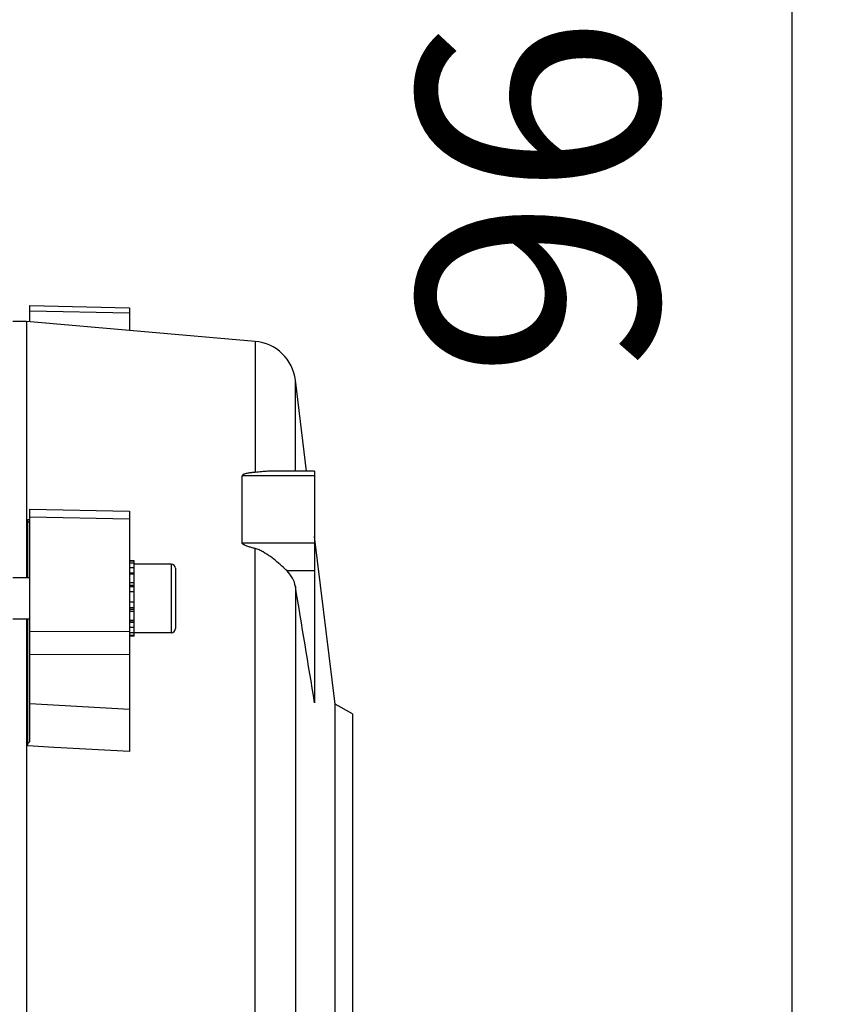
# Model space of a CAD drawing. Units: millimetres. Extents: x -2294 to 3632, y 85 to 3376.
# Drawn here: x 2251 to 2369, y 449 to 592 of the extents above; entities that cross this region are included whole.
import ezdxf

# ---------------------------------------------------------------- set-up
doc = ezdxf.new("R2010")
doc.units = ezdxf.units.MM
doc.header["$LTSCALE"] = 46.255
doc.header["$PDMODE"] = 3
doc.header["$PDSIZE"] = 0.3125
doc.layers.get('0').update_dxf_attribs({"linetype": 'CONTINUOUS'})
doc.layers.get('Defpoints').update_dxf_attribs({"linetype": 'CONTINUOUS'})
doc.layers.add('AM_5', color=3, linetype='CONTINUOUS', lineweight=25)
doc.styles.get("Standard").update_dxf_attribs({"font": 'txt', "width": 0.7})
doc.dimstyles.new('AM_DIN$0', dxfattribs={"dimtxt": 3.5, "dimasz": 2.5, "dimexe": 1, "dimexo": 1, "dimgap": 1.5, "dimtad": 1, "dimdsep": 46, "dimtxsty": 'STANDARD', "dimcen": 0, "dimclrd": 256, "dimclre": 256, "dimclrt": 2, "dimadec": 0, "dimazin": 2, "dimtp": 0.1, "dimtm": 0.1, "dimtfac": 0.71, "dimtdec": 3, "dimtmove": 0, "dimatfit": 3, "dimfxl": 1, "dimlwd": -1, "dimlwe": -1, "dimarcsym": 0})

# ---------------------------------------------------------------- blocks, each defined once
blk = doc.blocks.new('*D23')
at = {"layer": 'AM_5', "ltscale": 10, "transparency": 16777216}
for p, q in [((1232.51, 1064.93), (2364.81, 1064.93)), ((2363.81, 134.93), (2363.81, 1034.93)), ((1232.51, 104.93), (2364.81, 104.93))]:
    blk.add_line(p, q, dxfattribs=at)
for points in [[(2358.81, 1034.93), (2368.81, 1034.93), (2363.81, 1064.93)], [(2358.81, 134.93), (2368.81, 134.93), (2363.81, 104.93)]]:
    blk.add_solid(points, dxfattribs=at)
at = {"layer": 'Defpoints', "color": 0, "ltscale": 10, "transparency": 16777216}
for p in [(1231.51, 1064.93), (2363.81, 1064.93), (1231.51, 104.93)]:
    blk.add_point(p, dxfattribs=at)
at = {"layer": 'AM_5', "color": 2, "ltscale": 10, "transparency": 16777216, "insert": (2331.31, 579.52), "char_height": 35, "attachment_point": 5, "rotation": 90}
blk.add_mtext('960', dxfattribs=at)

msp = doc.modelspace()

# ---------------------------------------------------------------- linework, layer by layer
at = {"color": 7, "linetype": 'Continuous'}
for p, q in [((2252.723, 550.474), (2267.223, 550.168)), ((2252.723, 548.137), (2252.723, 550.474)), ((2267.223, 550.168), (2267.223, 546.868)), ((2252.237, 548.18), (2250.223, 548.18)), ((2285.542, 545.264), (2252.237, 548.18)), ((2252.237, 548.18), (2252.237, 510.772)), ((2293.056, 526.313), (2291.427, 539.581)), ((2283.647, 515.902), (2283.647, 525.676)), ((2294.223, 526.313), (2287.419, 526.313)), ((2294.223, 526.313), (2294.223, 492.571)), ((2252.723, 486.902), (2252.723, 520.799)), ((2252.723, 520.798), (2267.223, 520.504)), ((2267.223, 520.504), (2267.223, 485.481)), ((2252.423, 510.772), (2252.423, 519.298)), ((2297.223, 492.373), (2294.223, 516.806)), ((2267.923, 513.272), (2267.223, 513.272)), ((2267.223, 513.251), (2267.923, 513.251)), ((2267.923, 512.94), (2267.223, 512.94)), ((2267.923, 502.272), (2267.923, 513.272)), ((2273.323, 512.772), (2267.923, 512.772)), ((2267.223, 512.277), (2267.923, 512.277)), ((2267.923, 511.307), (2267.223, 511.307)), ((2273.923, 512.172), (2273.923, 503.372)), ((2252.723, 510.772), (2250.223, 510.772)), ((2267.223, 510.096), (2267.923, 510.096)), ((2267.923, 508.727), (2267.223, 508.727)), ((2267.223, 507.292), (2267.923, 507.292)), ((2267.923, 505.891), (2267.223, 505.891)), ((2252.723, 504.772), (2250.223, 504.772)), ((2252.237, 504.772), (2252.237, 368.561)), ((2252.423, 486.261), (2252.423, 504.772)), ((2267.223, 504.617), (2267.923, 504.617)), ((2267.923, 503.559), (2267.223, 503.559)), ((2267.223, 502.787), (2267.923, 502.787)), ((2273.323, 502.772), (2267.923, 502.772)), ((2267.923, 502.355), (2267.223, 502.355)), ((2267.923, 502.272), (2267.223, 502.272)), ((2299.723, 490.93), (2297.223, 492.373)), ((2297.223, 412.487), (2297.223, 492.373)), ((2299.723, 490.93), (2299.723, 413.93))]:
    msp.add_line(p, q, dxfattribs=at)
at = {"color": 9, "linetype": 'Continuous'}
for p, q in [((2267.223, 549.381), (2252.723, 549.687)), ((2285.542, 545.264), (2285.542, 526.157)), ((2291.427, 526.313), (2291.427, 539.581)), ((2294.223, 525.676), (2283.647, 525.676)), ((2252.423, 519.299), (2252.723, 519.286)), ((2267.223, 519.333), (2252.723, 519.632)), ((2283.647, 515.902), (2294.223, 515.902)), ((2285.542, 366.711), (2285.542, 515.055)), ((2273.323, 512.772), (2273.323, 502.772)), ((2267.923, 511.468), (2267.223, 511.468)), ((2290.157, 511.828), (2294.223, 511.828)), ((2267.923, 509.679), (2267.223, 509.679)), ((2267.923, 509.465), (2267.223, 509.465)), ((2291.427, 509.504), (2291.427, 372.869)), ((2267.923, 507.235), (2267.223, 507.235)), ((2267.223, 506.434), (2267.923, 506.434)), ((2267.223, 506.229), (2267.923, 506.229)), ((2267.223, 504.544), (2267.923, 504.544)), ((2267.223, 504.315), (2267.923, 504.315)), ((2252.723, 502.955), (2267.223, 503)), ((2267.223, 499.592), (2252.723, 499.551)), ((2252.723, 492.433), (2267.223, 491.649)), ((2256.223, 486.061), (2252.423, 486.262)), ((2257.223, 486.009), (2256.223, 486.061)), ((2267.223, 485.482), (2257.223, 486.009))]:
    msp.add_line(p, q, dxfattribs=at)
at = {"color": 7, "linetype": 'Continuous'}
for centre, radius, start, end in [((2284.975, 538.789), 6.5, 7, 84.99636), ((2273.323, 512.172), 0.6, 0, 90), ((2273.323, 503.372), 0.6, 270, 360)]:
    msp.add_arc(centre, radius, start, end, dxfattribs=at)
for points, knots in [([(2285.542, 526.157), (2285.363, 526.141), (2285.008, 526.106), (2284.567, 526.047), (2284.225, 525.981), (2284.02, 525.929), (2283.865, 525.874), (2283.742, 525.818), (2283.647, 525.737), (2283.647, 525.676)], [0, 0, 0, 0, 0.2689472, 0.5342296, 0.6641675, 0.7901666, 0.8506972, 0.9079004, 1, 1, 1, 1]), ([(2287.418, 526.313), (2287.116, 526.313), (2286.489, 526.269), (2285.867, 526.185), (2285.542, 526.157)], [0, 0, 0, 0, 0.4802845, 1, 1, 1, 1]), ([(2285.542, 515.055), (2285.363, 515.1), (2285.006, 515.194), (2284.565, 515.328), (2284.223, 515.456), (2284.018, 515.549), (2283.864, 515.636), (2283.736, 515.726), (2283.647, 515.829), (2283.647, 515.902)], [0, 0, 0, 0, 0.2607238, 0.5199306, 0.6483031, 0.7746933, 0.836512, 0.89636, 1, 1, 1, 1]), ([(2287.776, 513.869), (2287.432, 514.117), (2286.899, 514.469), (2286.146, 514.857), (2285.747, 515.004), (2285.542, 515.055)], [0, 0, 0, 0, 0.5015281, 0.750808, 1, 1, 1, 1]), ([(2290.157, 511.828), (2289.984, 511.998), (2289.229, 512.722), (2288.428, 513.4), (2287.776, 513.869)], [0, 0, 0, 0, 0.2324028, 1, 1, 1, 1]), ([(2291.427, 509.504), (2291.356, 509.93), (2291.049, 510.791), (2290.487, 511.505), (2290.157, 511.828)], [0, 0, 0, 0, 0.4832832, 1, 1, 1, 1])]:
    msp.add_open_spline(points, degree=3, knots=knots, dxfattribs=at)
for points in [[(2252.723, 518.818), (2252.623, 518.879), (2252.524, 518.943), (2252.423, 519.003)], [(2294.223, 492.564), (2293.294, 498.211), (2292.361, 503.858), (2291.427, 509.504)], [(2252.423, 486.667), (2252.525, 486.745), (2252.622, 486.827), (2252.723, 486.906)]]:
    msp.add_open_spline(points, degree=3, dxfattribs=at)

# ---------------------------------------------------------------- dimensions: what is measured, and where the dimension line sits
at = {"layer": 'AM_5', "ltscale": 10}
dim = msp.add_linear_dim(base=(2363.806, 1064.93), p1=(1231.508, 104.93), p2=(1231.508, 1064.93), angle=90, text='960', dimstyle='AM_DIN$0', override={"dimtxt": 35, "dimasz": 30, "dimgap": 15, "dimsah": 1}, dxfattribs=at)
dim.commit()
dim.dimension.update_dxf_attribs({"geometry": '*D23', "text_midpoint": (2363.806, 579.523), "dimtype": 160})

doc.saveas('drawing.dxf')
